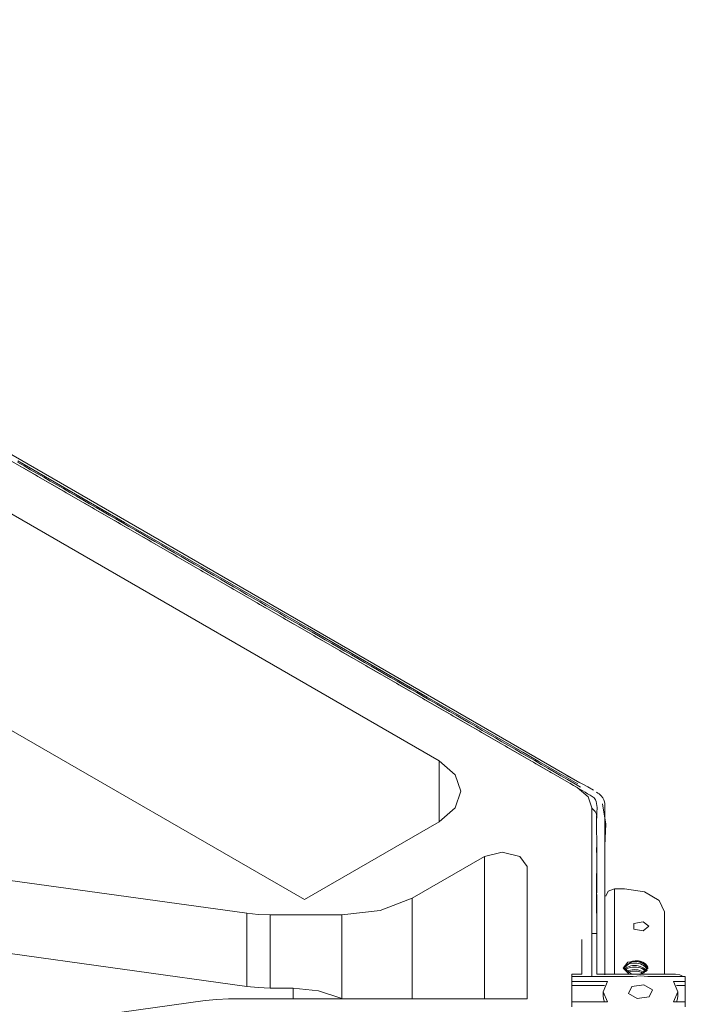
# Model space of a CAD drawing. Units: millimetres. Extents: x 0 to 9128, y 0 to 3255.
# Drawn here: x 2591 to 2725, y 2658 to 2856 of the extents above; entities that cross this region are included whole.
import ezdxf

# ---------------------------------------------------------------- set-up
doc = ezdxf.new("R2010")
doc.units = ezdxf.units.MM
doc.layers.add('LG-Product', color=7, linetype='Continuous', true_color=0xffffff)

msp = doc.modelspace()

# ---------------------------------------------------------------- linework, layer by layer
at = {"layer": 'LG-Product', "color": 3, "linetype": 'Continuous', "lineweight": 18}
for p, q in [((2419.43, 2866.4), (2703.38, 2702.46)), ((2419.62, 2864.98), (2702.83, 2701.47)), ((2675.08, 2706.88), (2427.84, 2849.62)), ((2648, 2678.99), (2419.31, 2811.03)), ((2590.37, 2766.89), (2591.69, 2766.13)), ((2590.45, 2767.17), (2611.89, 2754.79)), ((2591.13, 2765.96), (2590.66, 2766.23)), ((2591.61, 2765.68), (2591.13, 2765.96)), ((2592.08, 2765.41), (2591.61, 2765.68)), ((2591.69, 2766.13), (2593, 2765.37)), ((2592.56, 2765.14), (2592.08, 2765.41)), ((2593.03, 2764.86), (2592.56, 2765.14)), ((2593, 2765.37), (2594.32, 2764.61)), ((2593.51, 2764.59), (2593.03, 2764.86)), ((2593.98, 2764.32), (2593.51, 2764.59)), ((2594.45, 2764.04), (2593.98, 2764.32)), ((2594.32, 2764.61), (2595.63, 2763.85)), ((2594.93, 2763.77), (2594.45, 2764.04)), ((2595.4, 2763.49), (2594.93, 2763.77)), ((2595.88, 2763.22), (2595.4, 2763.49)), ((2595.63, 2763.85), (2596.95, 2763.09)), ((2596.35, 2762.95), (2595.88, 2763.22)), ((2596.82, 2762.67), (2596.35, 2762.95)), ((2596.95, 2763.09), (2598.26, 2762.33)), ((2597.3, 2762.4), (2596.82, 2762.67)), ((2597.77, 2762.13), (2597.3, 2762.4)), ((2598.25, 2761.85), (2597.77, 2762.13)), ((2598.72, 2761.58), (2598.25, 2761.85)), ((2598.26, 2762.33), (2599.58, 2761.57)), ((2599.19, 2761.3), (2598.72, 2761.58)), ((2599.67, 2761.03), (2599.19, 2761.3)), ((2599.58, 2761.57), (2600.89, 2760.81)), ((2600.14, 2760.76), (2599.67, 2761.03)), ((2600.89, 2760.81), (2602.21, 2760.05)), ((2600.62, 2760.48), (2600.14, 2760.76)), ((2601.09, 2760.21), (2600.62, 2760.48)), ((2601.56, 2759.94), (2601.09, 2760.21)), ((2602.04, 2759.66), (2601.56, 2759.94)), ((2602.51, 2759.39), (2602.04, 2759.66)), ((2602.21, 2760.05), (2603.52, 2759.29)), ((2602.99, 2759.11), (2602.51, 2759.39)), ((2603.46, 2758.84), (2602.99, 2759.11)), ((2603.93, 2758.57), (2603.46, 2758.84)), ((2603.52, 2759.29), (2604.84, 2758.54)), ((2604.41, 2758.29), (2603.93, 2758.57)), ((2604.88, 2758.02), (2604.41, 2758.29)), ((2604.84, 2758.54), (2606.15, 2757.78)), ((2605.36, 2757.75), (2604.88, 2758.02)), ((2605.83, 2757.47), (2605.36, 2757.75)), ((2606.3, 2757.2), (2605.83, 2757.47)), ((2606.15, 2757.78), (2607.47, 2757.02)), ((2606.78, 2756.93), (2606.3, 2757.2)), ((2607.25, 2756.65), (2606.78, 2756.93)), ((2607.47, 2757.02), (2608.78, 2756.26)), ((2607.73, 2756.38), (2607.25, 2756.65)), ((2608.2, 2756.1), (2607.73, 2756.38)), ((2608.68, 2755.83), (2608.2, 2756.1)), ((2609.15, 2755.56), (2608.68, 2755.83)), ((2608.78, 2756.26), (2610.1, 2755.5)), ((2609.62, 2755.28), (2609.15, 2755.56)), ((2610.1, 2755.01), (2609.62, 2755.28)), ((2610.1, 2755.5), (2611.42, 2754.74)), ((2610.57, 2754.74), (2610.1, 2755.01)), ((2611.05, 2754.46), (2610.57, 2754.74)), ((2611.52, 2754.19), (2611.05, 2754.46)), ((2611.42, 2754.74), (2612.73, 2753.98)), ((2611.99, 2753.91), (2611.52, 2754.19)), ((2611.89, 2754.79), (2633.32, 2742.42)), ((2612.47, 2753.64), (2611.99, 2753.91)), ((2612.94, 2753.37), (2612.47, 2753.64)), ((2612.73, 2753.98), (2614.05, 2753.22)), ((2613.42, 2753.09), (2612.94, 2753.37)), ((2613.89, 2752.82), (2613.42, 2753.09)), ((2614.05, 2753.22), (2615.36, 2752.46)), ((2614.36, 2752.55), (2613.89, 2752.82)), ((2614.84, 2752.27), (2614.36, 2752.55)), ((2615.31, 2752), (2614.84, 2752.27)), ((2615.79, 2751.72), (2615.31, 2752)), ((2615.36, 2752.46), (2616.68, 2751.7)), ((2616.26, 2751.45), (2615.79, 2751.72)), ((2616.73, 2751.18), (2616.26, 2751.45)), ((2616.68, 2751.7), (2617.99, 2750.94)), ((2617.21, 2750.9), (2616.73, 2751.18)), ((2617.68, 2750.63), (2617.21, 2750.9)), ((2617.99, 2750.94), (2619.31, 2750.18)), ((2618.16, 2750.36), (2617.68, 2750.63)), ((2618.63, 2750.08), (2618.16, 2750.36)), ((2619.1, 2749.81), (2618.63, 2750.08)), ((2619.58, 2749.54), (2619.1, 2749.81)), ((2619.31, 2750.18), (2620.62, 2749.42)), ((2620.05, 2749.26), (2619.58, 2749.54)), ((2620.53, 2748.99), (2620.05, 2749.26)), ((2621, 2748.71), (2620.53, 2748.99)), ((2620.62, 2749.42), (2621.94, 2748.66)), ((2621.48, 2748.44), (2621, 2748.71)), ((2621.95, 2748.17), (2621.48, 2748.44)), ((2621.94, 2748.66), (2623.25, 2747.9)), ((2622.42, 2747.89), (2621.95, 2748.17)), ((2622.9, 2747.62), (2622.42, 2747.89)), ((2623.37, 2747.35), (2622.9, 2747.62)), ((2623.25, 2747.9), (2624.57, 2747.14)), ((2623.85, 2747.07), (2623.37, 2747.35)), ((2624.32, 2746.8), (2623.85, 2747.07)), ((2624.57, 2747.14), (2625.88, 2746.39)), ((2624.79, 2746.52), (2624.32, 2746.8)), ((2625.27, 2746.25), (2624.79, 2746.52)), ((2625.74, 2745.98), (2625.27, 2746.25)), ((2626.22, 2745.7), (2625.74, 2745.98)), ((2625.88, 2746.39), (2627.2, 2745.63)), ((2626.69, 2745.43), (2626.22, 2745.7)), ((2627.16, 2745.16), (2626.69, 2745.43)), ((2627.64, 2744.88), (2627.16, 2745.16)), ((2627.2, 2745.63), (2628.51, 2744.87)), ((2628.11, 2744.61), (2627.64, 2744.88)), ((2628.59, 2744.33), (2628.11, 2744.61)), ((2628.51, 2744.87), (2629.83, 2744.11)), ((2629.06, 2744.06), (2628.59, 2744.33)), ((2629.53, 2743.79), (2629.06, 2744.06)), ((2630.01, 2743.51), (2629.53, 2743.79)), ((2629.83, 2744.11), (2631.14, 2743.35)), ((2630.48, 2743.24), (2630.01, 2743.51)), ((2630.96, 2742.97), (2630.48, 2743.24)), ((2631.43, 2742.69), (2630.96, 2742.97)), ((2631.14, 2743.35), (2632.46, 2742.59)), ((2631.9, 2742.42), (2631.43, 2742.69)), ((2632.38, 2742.15), (2631.9, 2742.42)), ((2632.85, 2741.87), (2632.38, 2742.15)), ((2632.46, 2742.59), (2633.78, 2741.83)), ((2633.33, 2741.6), (2632.85, 2741.87)), ((2633.32, 2742.42), (2648.62, 2733.58)), ((2633.8, 2741.32), (2633.33, 2741.6)), ((2633.78, 2741.83), (2635.09, 2741.07)), ((2634.27, 2741.05), (2633.8, 2741.32)), ((2634.75, 2740.78), (2634.27, 2741.05)), ((2635.09, 2741.07), (2636.41, 2740.31)), ((2635.22, 2740.5), (2634.75, 2740.78)), ((2635.7, 2740.23), (2635.22, 2740.5)), ((2636.17, 2739.96), (2635.7, 2740.23)), ((2636.65, 2739.68), (2636.17, 2739.96)), ((2636.41, 2740.31), (2637.72, 2739.55)), ((2637.12, 2739.41), (2636.65, 2739.68)), ((2637.59, 2739.13), (2637.12, 2739.41)), ((2638.07, 2738.86), (2637.59, 2739.13)), ((2637.72, 2739.55), (2639.04, 2738.79)), ((2638.54, 2738.59), (2638.07, 2738.86)), ((2639.02, 2738.31), (2638.54, 2738.59)), ((2639.49, 2738.04), (2639.02, 2738.31)), ((2639.04, 2738.79), (2640.35, 2738.03)), ((2639.96, 2737.77), (2639.49, 2738.04)), ((2640.44, 2737.49), (2639.96, 2737.77)), ((2640.35, 2738.03), (2641.67, 2737.27)), ((2640.91, 2737.22), (2640.44, 2737.49)), ((2641.39, 2736.94), (2640.91, 2737.22)), ((2641.67, 2737.27), (2642.98, 2736.51)), ((2641.86, 2736.67), (2641.39, 2736.94)), ((2642.33, 2736.4), (2641.86, 2736.67)), ((2642.81, 2736.12), (2642.33, 2736.4)), ((2643.28, 2735.85), (2642.81, 2736.12)), ((2642.98, 2736.51), (2644.3, 2735.75)), ((2643.76, 2735.58), (2643.28, 2735.85)), ((2644.23, 2735.3), (2643.76, 2735.58)), ((2644.7, 2735.03), (2644.23, 2735.3)), ((2644.3, 2735.75), (2645.61, 2734.99)), ((2645.18, 2734.75), (2644.7, 2735.03)), ((2645.65, 2734.48), (2645.18, 2734.75)), ((2645.61, 2734.99), (2646.93, 2734.24)), ((2646.13, 2734.21), (2645.65, 2734.48)), ((2646.6, 2733.93), (2646.13, 2734.21)), ((2647.08, 2733.66), (2646.6, 2733.93)), ((2646.93, 2734.24), (2648.24, 2733.48)), ((2647.55, 2733.39), (2647.08, 2733.66)), ((2648.02, 2733.11), (2647.55, 2733.39)), ((2648.5, 2732.84), (2648.02, 2733.11)), ((2648.24, 2733.48), (2649.56, 2732.72)), ((2648.62, 2733.58), (2663.93, 2724.74)), ((2648.97, 2732.57), (2648.5, 2732.84)), ((2649.45, 2732.29), (2648.97, 2732.57)), ((2649.92, 2732.02), (2649.45, 2732.29)), ((2649.56, 2732.72), (2650.87, 2731.96)), ((2650.39, 2731.74), (2649.92, 2732.02)), ((2650.87, 2731.47), (2650.39, 2731.74)), ((2650.87, 2731.96), (2652.19, 2731.2)), ((2651.34, 2731.2), (2650.87, 2731.47)), ((2651.82, 2730.92), (2651.34, 2731.2)), ((2652.19, 2731.2), (2653.5, 2730.44)), ((2652.29, 2730.65), (2651.82, 2730.92)), ((2652.76, 2730.38), (2652.29, 2730.65)), ((2653.24, 2730.1), (2652.76, 2730.38)), ((2653.71, 2729.83), (2653.24, 2730.1)), ((2653.5, 2730.44), (2654.82, 2729.68)), ((2654.19, 2729.55), (2653.71, 2729.83)), ((2654.66, 2729.28), (2654.19, 2729.55)), ((2655.13, 2729.01), (2654.66, 2729.28)), ((2654.82, 2729.68), (2656.13, 2728.92)), ((2655.61, 2728.73), (2655.13, 2729.01)), ((2656.08, 2728.46), (2655.61, 2728.73)), ((2656.56, 2728.19), (2656.08, 2728.46)), ((2656.13, 2728.92), (2657.45, 2728.16)), ((2657.03, 2727.91), (2656.56, 2728.19)), ((2657.5, 2727.64), (2657.03, 2727.91)), ((2657.45, 2728.16), (2658.76, 2727.4)), ((2657.98, 2727.37), (2657.5, 2727.64)), ((2658.45, 2727.09), (2657.98, 2727.37)), ((2658.76, 2727.4), (2660.08, 2726.64)), ((2658.93, 2726.82), (2658.45, 2727.09)), ((2659.4, 2726.54), (2658.93, 2726.82)), ((2659.88, 2726.27), (2659.4, 2726.54)), ((2660.35, 2726), (2659.88, 2726.27)), ((2660.08, 2726.64), (2661.4, 2725.88)), ((2660.82, 2725.72), (2660.35, 2726)), ((2661.3, 2725.45), (2660.82, 2725.72)), ((2661.77, 2725.18), (2661.3, 2725.45)), ((2661.4, 2725.88), (2662.71, 2725.12)), ((2662.25, 2724.9), (2661.77, 2725.18)), ((2662.72, 2724.63), (2662.25, 2724.9)), ((2662.71, 2725.12), (2664.03, 2724.36)), ((2663.19, 2724.35), (2662.72, 2724.63)), ((2663.67, 2724.08), (2663.19, 2724.35)), ((2664.14, 2723.81), (2663.67, 2724.08)), ((2663.93, 2724.74), (2672.68, 2719.69)), ((2664.03, 2724.36), (2665.34, 2723.6)), ((2664.62, 2723.53), (2664.14, 2723.81)), ((2665.09, 2723.26), (2664.62, 2723.53)), ((2665.56, 2722.99), (2665.09, 2723.26)), ((2665.34, 2723.6), (2666.66, 2722.84)), ((2666.04, 2722.71), (2665.56, 2722.99)), ((2666.51, 2722.44), (2666.04, 2722.71)), ((2666.99, 2722.16), (2666.51, 2722.44)), ((2666.66, 2722.84), (2667.97, 2722.09)), ((2667.46, 2721.89), (2666.99, 2722.16)), ((2667.93, 2721.62), (2667.46, 2721.89)), ((2668.41, 2721.34), (2667.93, 2721.62)), ((2667.97, 2722.09), (2669.29, 2721.33)), ((2668.88, 2721.07), (2668.41, 2721.34)), ((2669.29, 2721.33), (2670.6, 2720.57)), ((2669.36, 2720.8), (2668.88, 2721.07)), ((2669.83, 2720.52), (2669.36, 2720.8)), ((2670.3, 2720.25), (2669.83, 2720.52)), ((2670.78, 2719.98), (2670.3, 2720.25)), ((2670.6, 2720.57), (2671.92, 2719.81)), ((2671.25, 2719.7), (2670.78, 2719.98)), ((2671.73, 2719.43), (2671.25, 2719.7)), ((2672.2, 2719.15), (2671.73, 2719.43)), ((2671.92, 2719.81), (2673.23, 2719.05)), ((2672.68, 2719.69), (2681.43, 2714.64)), ((2672.68, 2718.88), (2672.2, 2719.15)), ((2673.15, 2718.61), (2672.68, 2718.88)), ((2673.62, 2718.33), (2673.15, 2718.61)), ((2673.23, 2719.05), (2674.55, 2718.29)), ((2674.1, 2718.06), (2673.62, 2718.33)), ((2674.57, 2717.79), (2674.1, 2718.06)), ((2674.55, 2718.29), (2675.86, 2717.53)), ((2675.05, 2717.51), (2674.57, 2717.79)), ((2675.52, 2717.24), (2675.05, 2717.51)), ((2675.99, 2716.96), (2675.52, 2717.24)), ((2675.86, 2717.53), (2677.18, 2716.77)), ((2676.47, 2716.69), (2675.99, 2716.96)), ((2676.94, 2716.42), (2676.47, 2716.69)), ((2677.42, 2716.14), (2676.94, 2716.42)), ((2677.18, 2716.77), (2678.49, 2716.01)), ((2677.89, 2715.87), (2677.42, 2716.14)), ((2678.36, 2715.6), (2677.89, 2715.87)), ((2678.84, 2715.32), (2678.36, 2715.6)), ((2678.49, 2716.01), (2679.81, 2715.25)), ((2679.31, 2715.05), (2678.84, 2715.32)), ((2679.81, 2715.25), (2681.12, 2714.49)), ((2679.79, 2714.77), (2679.31, 2715.05)), ((2680.26, 2714.5), (2679.79, 2714.77)), ((2680.73, 2714.23), (2680.26, 2714.5)), ((2681.21, 2713.95), (2680.73, 2714.23)), ((2681.12, 2714.49), (2682.44, 2713.73)), ((2681.68, 2713.68), (2681.21, 2713.95)), ((2681.43, 2714.64), (2686.68, 2711.61)), ((2682.16, 2713.41), (2681.68, 2713.68)), ((2682.63, 2713.13), (2682.16, 2713.41)), ((2682.44, 2713.73), (2683.75, 2712.97)), ((2683.1, 2712.86), (2682.63, 2713.13)), ((2683.58, 2712.58), (2683.1, 2712.86)), ((2684.05, 2712.31), (2683.58, 2712.58)), ((2683.75, 2712.97), (2685.07, 2712.21)), ((2684.53, 2712.04), (2684.05, 2712.31)), ((2685, 2711.76), (2684.53, 2712.04)), ((2685.47, 2711.49), (2685, 2711.76)), ((2685.07, 2712.21), (2686.39, 2711.45)), ((2685.95, 2711.22), (2685.47, 2711.49)), ((2686.39, 2711.45), (2687.7, 2710.69)), ((2686.68, 2711.61), (2691.92, 2708.58)), ((2686.42, 2710.94), (2685.95, 2711.22)), ((2686.9, 2710.67), (2686.42, 2710.94)), ((2687.37, 2710.4), (2686.9, 2710.67)), ((2687.84, 2710.12), (2687.37, 2710.4)), ((2687.7, 2710.69), (2689.02, 2709.94)), ((2688.32, 2709.85), (2687.84, 2710.12)), ((2688.79, 2709.57), (2688.32, 2709.85)), ((2689.27, 2709.3), (2688.79, 2709.57)), ((2689.02, 2709.94), (2690.33, 2709.18)), ((2689.74, 2709.03), (2689.27, 2709.3)), ((2690.22, 2708.75), (2689.74, 2709.03)), ((2690.69, 2708.48), (2690.22, 2708.75)), ((2690.33, 2709.18), (2691.65, 2708.42)), ((2691.16, 2708.21), (2690.69, 2708.48)), ((2691.64, 2707.93), (2691.16, 2708.21)), ((2692.11, 2707.66), (2691.64, 2707.93)), ((2691.65, 2708.42), (2692.96, 2707.66)), ((2691.92, 2708.58), (2695.1, 2706.75)), ((2692.59, 2707.38), (2692.11, 2707.66)), ((2693.06, 2707.11), (2692.59, 2707.38)), ((2692.96, 2707.66), (2694.28, 2706.9)), ((2675.08, 2694.63), (2675.08, 2706.88)), ((2675.08, 2706.88), (2678.33, 2704.07)), ((2693.53, 2706.84), (2693.06, 2707.11)), ((2694.01, 2706.56), (2693.53, 2706.84)), ((2694.48, 2706.29), (2694.01, 2706.56)), ((2694.28, 2706.9), (2695.59, 2706.14)), ((2694.96, 2706.02), (2694.48, 2706.29)), ((2695.43, 2705.74), (2694.96, 2706.02)), ((2695.1, 2706.75), (2698.27, 2704.92)), ((2695.9, 2705.47), (2695.43, 2705.74)), ((2695.59, 2706.14), (2696.91, 2705.38)), ((2696.38, 2705.2), (2695.9, 2705.47)), ((2696.91, 2705.38), (2698.22, 2704.62)), ((2678.33, 2704.07), (2679.47, 2700.75)), ((2696.85, 2704.92), (2696.38, 2705.2)), ((2697.33, 2704.65), (2696.85, 2704.92)), ((2697.67, 2704.45), (2697.33, 2704.65)), ((2698.22, 2704.62), (2699.54, 2703.86)), ((2698.27, 2704.92), (2700.13, 2703.84)), ((2699.54, 2703.86), (2700.86, 2703.1)), ((2700.13, 2703.84), (2701.99, 2702.77)), ((2701.01, 2703.7), (2700.75, 2703.84)), ((2701.28, 2703.56), (2701.01, 2703.7)), ((2702.55, 2702.9), (2701.28, 2703.56)), ((2700.86, 2703.1), (2702.17, 2702.34)), ((2702.07, 2701.91), (2701.31, 2702.35)), ((2701.99, 2702.77), (2702.94, 2702.22)), ((2702.54, 2701.64), (2702.07, 2701.91)), ((2702.17, 2702.34), (2703.45, 2701.59)), ((2703.02, 2701.36), (2702.54, 2701.64)), ((2703.83, 2702.22), (2702.55, 2702.9)), ((2705, 2699.6), (2702.83, 2701.47)), ((2704.97, 2701.61), (2703.83, 2702.22)), ((2706.12, 2700.99), (2704.97, 2701.61)), ((2679.47, 2700.75), (2678.33, 2697.44)), ((2703.49, 2701.09), (2703.02, 2701.36)), ((2703.97, 2700.81), (2703.49, 2701.09)), ((2704.44, 2700.54), (2703.97, 2700.81)), ((2704.92, 2700.26), (2704.44, 2700.54)), ((2705.4, 2699.99), (2704.92, 2700.26)), ((2705.76, 2697.39), (2705, 2699.6)), ((2705.85, 2699.7), (2705.4, 2699.99)), ((2706.21, 2699.39), (2705.85, 2699.7)), ((2706.95, 2700.39), (2706.7, 2700.54)), ((2707.2, 2700.21), (2706.95, 2700.39)), ((2707.44, 2700.01), (2707.2, 2700.21)), ((2707.65, 2699.81), (2707.44, 2700.01)), ((2707.96, 2699.43), (2707.65, 2699.81)), ((2708.18, 2699.03), (2707.96, 2699.43)), ((2706.49, 2699.04), (2706.21, 2699.39)), ((2706.65, 2698.67), (2706.49, 2699.04)), ((2706.73, 2698.28), (2706.65, 2698.67)), ((2706.78, 2697.9), (2706.73, 2698.28)), ((2706.8, 2697.51), (2706.78, 2697.9)), ((2706.8, 2697.13), (2706.8, 2697.51)), ((2708.54, 2694.12), (2707.91, 2698.21)), ((2708.3, 2698.63), (2708.18, 2699.03)), ((2708.34, 2698.26), (2708.3, 2698.63)), ((2708.34, 2698.26), (2708.34, 2682.34)), ((2678.33, 2697.44), (2675.08, 2694.63)), ((2705.76, 2697.39), (2705.76, 2663.52)), ((2706.42, 2696.7), (2705.85, 2697.25)), ((2706.67, 2696.13), (2706.42, 2696.7)), ((2706.77, 2695.53), (2706.67, 2696.13)), ((2706.71, 2695.21), (2706.73, 2695.6)), ((2706.73, 2695.6), (2706.74, 2695.98)), ((2706.74, 2695.98), (2706.77, 2696.36)), ((2706.77, 2696.36), (2706.79, 2696.74)), ((2706.79, 2695.36), (2706.77, 2695.53)), ((2706.79, 2696.74), (2706.8, 2697.13)), ((2675.08, 2694.63), (2648, 2678.99)), ((2706.7, 2694.83), (2706.71, 2695.21)), ((2706.7, 2694.44), (2706.7, 2694.83)), ((2706.7, 2694.06), (2706.7, 2694.44)), ((2706.7, 2693.67), (2706.7, 2694.06)), ((2706.71, 2693.28), (2706.7, 2693.67)), ((2708.34, 2689.82), (2708.54, 2694.12)), ((2706.72, 2692.9), (2706.71, 2693.28)), ((2706.72, 2692.51), (2706.72, 2692.9)), ((2706.73, 2692.13), (2706.72, 2692.51)), ((2706.74, 2691.74), (2706.73, 2692.13)), ((2706.74, 2691.36), (2706.74, 2691.74)), ((2706.75, 2690.97), (2706.74, 2691.36)), ((2706.75, 2690.59), (2706.75, 2690.97)), ((2706.76, 2690.2), (2706.75, 2690.59)), ((2706.76, 2689.82), (2706.76, 2690.2)), ((2706.76, 2689.43), (2706.76, 2689.82)), ((2684.22, 2687.66), (2669.69, 2679.27)), ((2684.22, 2687.66), (2687.76, 2688.51)), ((2684.22, 2659), (2684.22, 2687.66)), ((2687.76, 2688.51), (2691.29, 2687.66)), ((2691.29, 2687.66), (2692.76, 2685.62)), ((2706.76, 2687.32), (2706.73, 2689.44)), ((2706.75, 2687.52), (2706.76, 2687.9)), ((2706.76, 2689.05), (2706.76, 2689.43)), ((2706.76, 2688.67), (2706.76, 2689.05)), ((2706.76, 2688.28), (2706.76, 2688.67)), ((2706.76, 2687.9), (2706.76, 2688.28)), ((2692.76, 2658.99), (2692.76, 2685.62)), ((2706.74, 2685.98), (2706.75, 2686.36)), ((2706.74, 2685.6), (2706.74, 2685.98)), ((2706.74, 2685.21), (2706.74, 2685.6)), ((2706.75, 2687.13), (2706.75, 2687.52)), ((2706.75, 2682.63), (2706.76, 2687.32)), ((2706.75, 2686.75), (2706.75, 2687.13)), ((2706.75, 2686.36), (2706.75, 2686.75)), ((2706.73, 2684.06), (2706.74, 2684.45)), ((2706.73, 2683.68), (2706.73, 2684.06)), ((2706.73, 2683.29), (2706.73, 2683.68)), ((2706.74, 2684.83), (2706.74, 2685.21)), ((2706.74, 2684.45), (2706.74, 2684.83)), ((2584.07, 2683.47), (2636.43, 2676.21)), ((2706.73, 2682.91), (2706.73, 2683.29)), ((2706.73, 2682.53), (2706.73, 2682.91)), ((2706.73, 2677.93), (2706.75, 2682.63)), ((2706.73, 2682.14), (2706.73, 2682.53)), ((2706.73, 2681.76), (2706.73, 2682.14)), ((2706.73, 2681.37), (2706.73, 2681.76)), ((2708.34, 2682.34), (2708.34, 2666.43)), ((2706.73, 2680.99), (2706.73, 2681.37)), ((2706.73, 2680.61), (2706.73, 2680.99)), ((2706.73, 2680.22), (2706.73, 2680.61)), ((2706.74, 2679.84), (2706.73, 2680.22)), ((2706.74, 2679.45), (2706.74, 2679.84)), ((2708.54, 2679.65), (2709.06, 2680.69)), ((2709.06, 2680.69), (2710.34, 2681.12)), ((2710.34, 2663.98), (2710.34, 2681.12)), ((2710.34, 2681.12), (2712.34, 2681.12)), ((2716.34, 2680.5), (2712.34, 2681.12)), ((2719.27, 2678.81), (2716.34, 2680.5)), ((2663.2, 2676.77), (2669.69, 2679.27)), ((2669.69, 2679.27), (2669.69, 2658.99)), ((2706.74, 2674.5), (2706.73, 2677.93)), ((2706.74, 2679.07), (2706.74, 2679.45)), ((2706.74, 2678.69), (2706.74, 2679.07)), ((2706.74, 2678.3), (2706.74, 2678.69)), ((2706.74, 2677.92), (2706.74, 2678.3)), ((2706.74, 2677.54), (2706.74, 2677.92)), ((2720.34, 2676.5), (2719.27, 2678.81)), ((2636.43, 2661.51), (2636.43, 2676.21)), ((2636.43, 2676.21), (2638.75, 2675.97)), ((2638.75, 2675.97), (2641.1, 2675.89)), ((2655.54, 2675.89), (2641.1, 2675.89)), ((2641.1, 2675.89), (2641.1, 2661.19)), ((2655.54, 2675.89), (2663.2, 2676.77)), ((2655.54, 2659.1), (2655.54, 2675.89)), ((2706.74, 2677.15), (2706.74, 2677.54)), ((2706.74, 2676.77), (2706.74, 2677.15)), ((2706.74, 2676.38), (2706.74, 2676.77)), ((2706.74, 2676), (2706.74, 2676.38)), ((2706.74, 2675.62), (2706.74, 2676)), ((2720.34, 2663.98), (2720.34, 2676.5)), ((2706.74, 2675.23), (2706.74, 2675.62)), ((2706.74, 2674.85), (2706.74, 2675.23)), ((2706.74, 2674.46), (2706.74, 2674.85)), ((2706.74, 2674.08), (2706.74, 2674.46)), ((2706.74, 2673.7), (2706.74, 2674.08)), ((2706.74, 2673.31), (2706.74, 2673.7)), ((2714.2, 2674.17), (2716.05, 2674.52)), ((2714.2, 2673.05), (2714.2, 2674.17)), ((2716.05, 2674.52), (2717.19, 2673.61)), ((2706.76, 2672.13), (2705.76, 2672.13)), ((2706.74, 2672.93), (2706.74, 2673.31)), ((2706.74, 2672.54), (2706.74, 2672.93)), ((2706.74, 2672.16), (2706.74, 2672.54)), ((2706.74, 2672.13), (2706.74, 2672.16)), ((2706.76, 2672.13), (2706.76, 2663.98)), ((2716.05, 2672.71), (2714.2, 2673.05)), ((2717.19, 2673.61), (2716.05, 2672.71)), ((2703.76, 2663.98), (2703.76, 2670.98)), ((2636.43, 2661.51), (2579.96, 2669.34)), ((2708.34, 2666.43), (2708.34, 2665.92)), ((2708.34, 2665.92), (2708.34, 2665.3)), ((2712.96, 2666.36), (2712.04, 2665.17)), ((2712.24, 2665.24), (2713.63, 2666.46)), ((2712.72, 2665.82), (2712.51, 2665.65)), ((2712.99, 2665.96), (2712.72, 2665.82)), ((2715.18, 2666.64), (2712.96, 2666.36)), ((2713.29, 2666.08), (2712.99, 2665.96)), ((2713.64, 2666.16), (2713.29, 2666.08)), ((2713.63, 2666.46), (2713.99, 2666.51)), ((2713.72, 2666.49), (2713.63, 2666.46)), ((2714.01, 2666.21), (2713.64, 2666.16)), ((2713.82, 2666.52), (2713.72, 2666.49)), ((2713.92, 2666.54), (2713.82, 2666.52)), ((2714.02, 2666.57), (2713.92, 2666.54)), ((2713.99, 2666.51), (2714.38, 2666.52)), ((2714.39, 2666.22), (2714.01, 2666.21)), ((2714.23, 2666.6), (2714.02, 2666.57)), ((2714.45, 2666.63), (2714.23, 2666.6)), ((2714.38, 2666.52), (2714.77, 2666.5)), ((2714.78, 2666.19), (2714.39, 2666.22)), ((2714.56, 2666.64), (2714.45, 2666.63)), ((2714.67, 2666.64), (2714.56, 2666.64)), ((2714.78, 2666.64), (2714.67, 2666.64)), ((2714.77, 2666.5), (2715.15, 2666.43)), ((2714.88, 2666.64), (2714.78, 2666.64)), ((2715.16, 2666.13), (2714.78, 2666.19)), ((2715.1, 2666.63), (2714.88, 2666.64)), ((2715.32, 2666.61), (2715.1, 2666.63)), ((2715.15, 2666.43), (2715.51, 2666.33)), ((2715.52, 2666.03), (2715.16, 2666.13)), ((2717.03, 2665.37), (2715.32, 2666.61)), ((2715.32, 2666.61), (2715.48, 2666.57)), ((2715.48, 2666.57), (2715.64, 2666.52)), ((2715.51, 2666.33), (2715.85, 2666.2)), ((2715.86, 2665.89), (2715.52, 2666.03)), ((2715.64, 2666.52), (2716, 2666.37)), ((2715.85, 2666.2), (2716.15, 2666.03)), ((2716.16, 2665.73), (2715.86, 2665.89)), ((2716, 2666.37), (2716.32, 2666.19)), ((2716.15, 2666.03), (2716.4, 2665.84)), ((2716.32, 2666.19), (2716.59, 2665.98)), ((2716.4, 2665.84), (2716.6, 2665.63)), ((2716.59, 2665.98), (2716.8, 2665.75)), ((2703.76, 2663.98), (2701.76, 2663.98)), ((2701.76, 2663.52), (2701.76, 2663.98)), ((2706.76, 2663.98), (2722.54, 2663.98)), ((2708.34, 2665.3), (2708.34, 2664.95)), ((2708.34, 2664.95), (2708.34, 2664.6)), ((2708.34, 2664.6), (2708.34, 2664.22)), ((2708.34, 2664.22), (2708.34, 2663.84)), ((2712.04, 2665.17), (2713.18, 2664.03)), ((2712.26, 2665.28), (2712.24, 2665.09)), ((2713.63, 2664.02), (2712.24, 2665.24)), ((2712.36, 2665.47), (2712.26, 2665.28)), ((2712.34, 2664.93), (2712.68, 2665.27)), ((2712.51, 2665.65), (2712.36, 2665.47)), ((2712.68, 2664.98), (2712.41, 2664.73)), ((2712.68, 2665.27), (2712.93, 2665.42)), ((2712.94, 2665.13), (2712.68, 2664.98)), ((2712.7, 2664.47), (2712.89, 2664.58)), ((2712.89, 2664.58), (2713.18, 2664.71)), ((2712.93, 2665.42), (2713.23, 2665.54)), ((2713.52, 2664.5), (2712.93, 2664.3)), ((2713.24, 2665.25), (2712.94, 2665.13)), ((2713.18, 2664.71), (2713.51, 2664.8)), ((2713.18, 2664.03), (2715.43, 2663.89)), ((2713.23, 2665.54), (2713.57, 2665.63)), ((2713.58, 2665.33), (2713.24, 2665.25)), ((2713.51, 2664.8), (2713.87, 2664.86)), ((2713.88, 2664.56), (2713.52, 2664.5)), ((2713.57, 2665.63), (2713.93, 2665.69)), ((2713.95, 2665.39), (2713.58, 2665.33)), ((2713.87, 2664.86), (2714.25, 2664.89)), ((2714.27, 2664.59), (2713.88, 2664.56)), ((2713.93, 2665.69), (2714.32, 2665.71)), ((2714.33, 2665.41), (2713.95, 2665.39)), ((2714.25, 2664.89), (2714.64, 2664.87)), ((2714.65, 2664.57), (2714.27, 2664.59)), ((2714.32, 2665.71), (2714.7, 2665.69)), ((2714.72, 2665.38), (2714.33, 2665.41)), ((2714.64, 2664.87), (2715.03, 2664.82)), ((2715.04, 2664.52), (2714.65, 2664.57)), ((2714.7, 2665.69), (2715.09, 2665.63)), ((2715.1, 2665.33), (2714.72, 2665.38)), ((2715.03, 2664.82), (2715.4, 2664.74)), ((2715.41, 2664.43), (2715.04, 2664.52)), ((2715.09, 2665.63), (2715.46, 2665.54)), ((2715.47, 2665.23), (2715.1, 2665.33)), ((2715.4, 2664.74), (2715.74, 2664.61)), ((2715.75, 2664.31), (2715.41, 2664.43)), ((2715.43, 2663.89), (2716.95, 2664.87)), ((2715.46, 2665.54), (2715.8, 2665.41)), ((2715.81, 2665.1), (2715.47, 2665.23)), ((2715.74, 2663.98), (2717.03, 2665.37)), ((2715.74, 2664.61), (2716.06, 2664.46)), ((2716.1, 2664.13), (2715.75, 2664.31)), ((2715.8, 2665.41), (2716.1, 2665.25)), ((2716.11, 2664.94), (2715.81, 2665.1)), ((2716.06, 2664.46), (2716.33, 2664.27)), ((2716.1, 2665.25), (2716.36, 2665.06)), ((2716.37, 2664.75), (2716.11, 2664.94)), ((2716.41, 2665.54), (2716.16, 2665.73)), ((2716.33, 2664.27), (2716.33, 2664.27)), ((2716.36, 2665.06), (2716.57, 2664.85)), ((2716.58, 2664.54), (2716.37, 2664.75)), ((2716.61, 2665.32), (2716.41, 2665.54)), ((2716.57, 2664.85), (2716.75, 2664.57)), ((2716.62, 2664.48), (2716.58, 2664.54)), ((2716.6, 2665.63), (2716.74, 2665.4)), ((2716.75, 2665.09), (2716.61, 2665.32)), ((2716.74, 2665.4), (2716.82, 2665.16)), ((2716.83, 2664.91), (2716.74, 2664.57)), ((2716.84, 2664.68), (2716.75, 2665.09)), ((2716.8, 2665.75), (2716.95, 2665.5)), ((2716.82, 2665.16), (2716.83, 2664.91)), ((2716.95, 2665.5), (2717.03, 2665.23)), ((2717.03, 2665.23), (2717.04, 2665.08)), ((2723.42, 2663.86), (2722.54, 2663.98)), ((2724.13, 2663.52), (2723.42, 2663.86)), ((2701.76, 2663.52), (2701.76, 2662.48)), ((2701.76, 2663.52), (2714.07, 2663.52)), ((2701.76, 2662.48), (2708.9, 2662.48)), ((2701.76, 2661.67), (2701.76, 2662.48)), ((2708.9, 2662.48), (2708.04, 2660.46)), ((2716.18, 2661.86), (2713.77, 2661.48)), ((2715.54, 2663.64), (2714.07, 2663.52)), ((2717.01, 2663.52), (2715.54, 2663.64)), ((2717.95, 2660.84), (2716.18, 2661.86)), ((2717.01, 2663.52), (2724.54, 2663.52)), ((2722.17, 2662.48), (2724.54, 2662.48)), ((2723.04, 2660.46), (2722.17, 2662.48)), ((2724.54, 2663.52), (2724.54, 2662.48)), ((2724.54, 2661.67), (2724.54, 2662.48)), ((2638.75, 2661.27), (2636.43, 2661.51)), ((2641.1, 2661.19), (2638.75, 2661.27)), ((2645.76, 2661.19), (2641.1, 2661.19)), ((2645.76, 2658.99), (2645.76, 2661.19)), ((2645.76, 2661.19), (2650.82, 2660.66)), ((2650.82, 2660.66), (2655.54, 2659.1)), ((2701.76, 2661.67), (2708.33, 2661.67)), ((2701.76, 2658.44), (2701.76, 2661.67)), ((2708.04, 2660.46), (2708.04, 2659.65)), ((2708.04, 2660.46), (2708.9, 2658.44)), ((2713.77, 2661.48), (2713.12, 2660.09)), ((2713.12, 2660.09), (2714.89, 2659.07)), ((2717.31, 2659.44), (2717.95, 2660.84)), ((2722.17, 2658.44), (2723.04, 2660.46)), ((2722.74, 2661.67), (2724.54, 2661.67)), ((2723.04, 2659.65), (2723.04, 2660.46)), ((2724.54, 2661.67), (2724.54, 2658.44)), ((2628.1, 2658.68), (2584.07, 2652.57)), ((2630.42, 2658.92), (2628.1, 2658.68)), ((2632.77, 2658.99), (2630.42, 2658.92)), ((2632.77, 2658.99), (2692.76, 2658.99)), ((2701.76, 2657.4), (2701.76, 2658.44)), ((2708.9, 2658.44), (2701.76, 2658.44)), ((2708.04, 2659.65), (2708.11, 2659.04)), ((2708.11, 2659.04), (2708.33, 2658.44)), ((2714.89, 2659.07), (2717.31, 2659.44)), ((2724.54, 2658.44), (2722.17, 2658.44)), ((2722.74, 2658.44), (2722.96, 2659.04)), ((2722.96, 2659.04), (2723.04, 2659.65)), ((2724.54, 2657.4), (2724.54, 2658.44))]:
    msp.add_line(p, q, dxfattribs=at)

doc.saveas('drawing.dxf')
